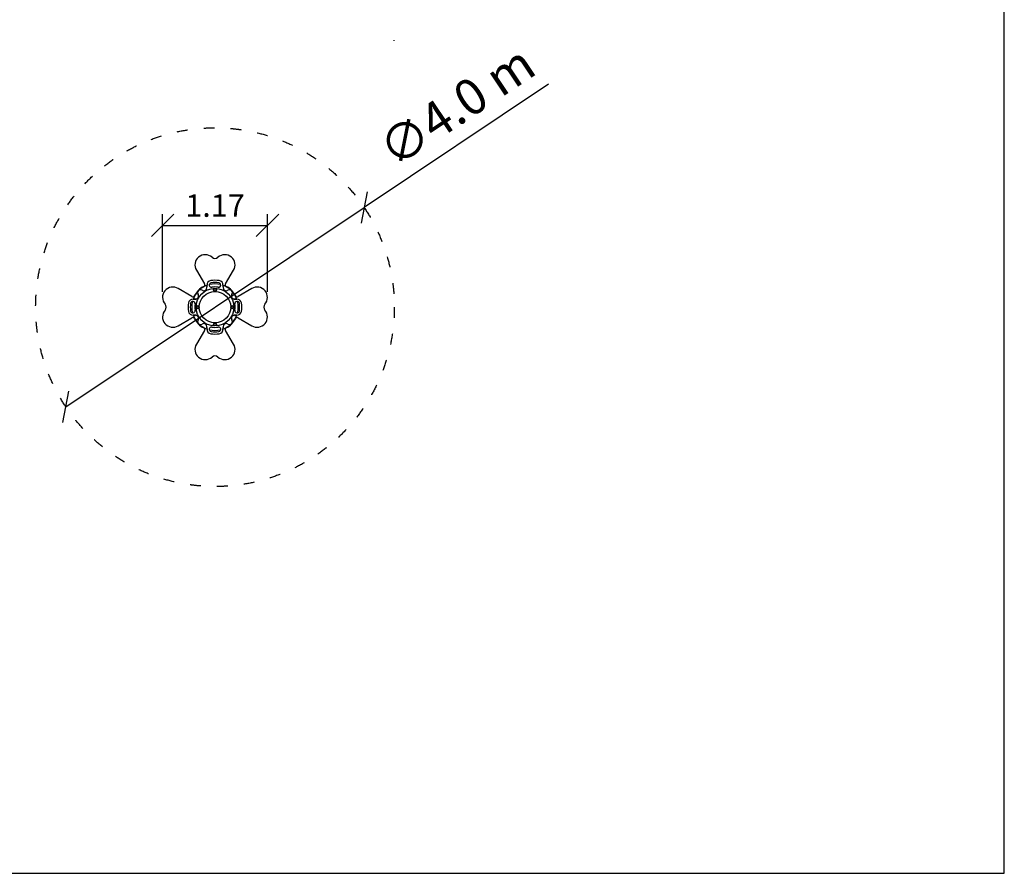
# Model space of a CAD drawing. Units: millimetres. Extents: x 1822 to 19622, y 902 to 15702.
# Drawn here: x 8642 to 19622, y 902 to 10419 of the extents above; entities that cross this region are included whole.
import ezdxf

# ---------------------------------------------------------------- set-up
doc = ezdxf.new("R2010")
doc.units = ezdxf.units.MM
doc.linetypes.add('ACAD_ISO03W100', pattern=[30, 12, -18])
doc.layers.add('MV', color=2, linetype='Continuous', plot=False)
for name, color, linetype in [('strefa bezpieczeństwa', 6, 'ACAD_ISO03W100'), ('Widoczne (ISO)', 7, 'Continuous'), ('wymiary 100 strefy', 5, 'Continuous')]:
    doc.layers.add(name, color=color, linetype=linetype)
doc.styles.get("Standard").update_dxf_attribs({"font": 'arial.ttf'})
doc.dimstyles.new('FK_rzuty 100_m$0', dxfattribs={"dimscale": 100, "dimtxt": 2.5, "dimasz": 2.5, "dimexe": 1.25, "dimexo": 0.625, "dimtad": 1, "dimlfac": 0.001, "dimrnd": 0.01, "dimzin": 1, "dimdsep": 46, "dimtxsty": 'Standard', "dimblk": 'OBLIQUE', "dimblk1": 'ARCHTICK', "dimblk2": 'OBLIQUE', "dimcen": 2.5, "dimadec": 0, "dimazin": 0, "dimtfac": 1, "dimtmove": 0, "dimatfit": 3, "dimfxl": 1, "dimarcsym": 0})
doc.dimstyles.new('FK_rzuty 100_STREFY', dxfattribs={"dimscale": 100, "dimtxt": 4, "dimasz": 2.5, "dimexe": 1.25, "dimexo": 0.625, "dimgap": 1, "dimtad": 1, "dimdec": 1, "dimlfac": 0.001, "dimrnd": 0.01, "dimzin": 1, "dimdsep": 46, "dimtxsty": 'Standard', "dimblk": 'OBLIQUE', "dimcen": 2.5, "dimadec": 0, "dimazin": 0, "dimtfac": 1, "dimtdec": 1, "dimtmove": 0, "dimatfit": 3, "dimfxl": 1, "dimarcsym": 0})

# ---------------------------------------------------------------- blocks, each defined once
blk = doc.blocks.new('_Oblique')
at = {"color": 0, "linetype": 'ByBlock', "lineweight": -2}
blk.add_line((-0.5, -0.5), (0.5, 0.5), dxfattribs=at)
blk = doc.blocks.new('*D7')
at = {"layer": 'Defpoints', "color": 0, "transparency": 16777216}
for p in [(12483, 8325), (9156, 6103)]:
    blk.add_point(p, dxfattribs=at)
at = {"layer": 'wymiary 100 strefy', "color": 0, "lineweight": -2, "transparency": 16777216}
for p in [(14540, 9699), (9156, 6103)]:
    blk.add_line(p, (12483, 8325), dxfattribs=at)
at = {"layer": 'wymiary 100 strefy', "color": 0, "lineweight": -2, "transparency": 16777216, "xscale": 250, "yscale": 250, "zscale": 250}
for p, rotation in [((12483, 8325), 213.7422694686563), ((9156, 6103), 33.7422694686563)]:
    blk.add_blockref('_Oblique', p, dxfattribs=dict(at, rotation=rotation))
at = {"layer": 'wymiary 100 strefy', "color": 0, "transparency": 16777216, "insert": (13544, 9413), "char_height": 400, "attachment_point": 5, "rotation": 33.7423}
blk.add_mtext('∅4.0 m', dxfattribs=at)
blk = doc.blocks.new('*D8')
at = {"layer": 'Defpoints', "color": 0, "transparency": 16777216}
for p in [(11405, 8126), (10235, 7323), (11405, 7323)]:
    blk.add_point(p, dxfattribs=at)
at = {"layer": 'wymiary 100 strefy', "color": 0, "lineweight": -2, "transparency": 16777216}
for p, q in [((10235, 7385), (10235, 8251)), ((11405, 7385), (11405, 8251)), ((10235, 8126), (11405, 8126))]:
    blk.add_line(p, q, dxfattribs=at)
at = {"layer": 'wymiary 100 strefy', "color": 0, "lineweight": -2, "transparency": 16777216, "xscale": 250, "yscale": 250, "zscale": 250, "rotation": 180}
blk.add_blockref('_Oblique', (10235, 8126), dxfattribs=at)
at = {"layer": 'wymiary 100 strefy', "color": 0, "lineweight": -2, "transparency": 16777216, "xscale": 250, "yscale": 250, "zscale": 250}
blk.add_blockref('_Oblique', (11405, 8126), dxfattribs=at)
at = {"layer": 'wymiary 100 strefy', "color": 0, "transparency": 16777216, "insert": (10820, 8314), "char_height": 250, "attachment_point": 5}
blk.add_mtext('1.17', dxfattribs=at)
blk = doc.blocks.new('_ArchTick')
at = {"color": 0, "linetype": 'ByBlock', "const_width": 0.15}
blk.add_lwpolyline([(-0.5, -0.5), (0.5, 0.5)], dxfattribs=at)

msp = doc.modelspace()

# ---------------------------------------------------------------- linework, layer by layer
at = {"layer": 'MV'}
msp.add_lwpolyline([(1822.093, 901.804), (19622.093, 901.804), (19622.093, 15701.804), (1822.093, 15701.804)], close=True, dxfattribs=at)
at = {"layer": 'strefa bezpieczeństwa', "ltscale": 10}
msp.add_circle((10819.581, 7213.845), 2000, dxfattribs=at)
at = {"layer": 'Widoczne (ISO)'}
for p, q in [((12819.581, 10181.327), (12819.581, 10191.327)), ((10611.815, 7624.742), (10702.425, 7473.504)), ((10936.738, 7473.504), (11027.347, 7624.742)), ((10559.922, 7331.002), (10408.684, 7421.611)), ((10727.833, 7439.37), (10729.833, 7440.525)), ((10727.833, 7437.061), (10727.833, 7439.37)), ((10729.829, 7435.908), (10727.833, 7437.061)), ((10729.833, 7440.525), (10730.354, 7440.224)), ((10908.806, 7440.223), (10909.329, 7440.525)), ((10909.329, 7440.525), (10911.329, 7439.37)), ((10911.329, 7437.061), (10909.331, 7435.907)), ((10911.329, 7439.37), (10911.329, 7437.061)), ((11230.478, 7421.611), (11079.24, 7331.002)), ((10593.211, 7304.748), (10595.211, 7305.903)), ((10593.211, 7303.068), (10593.211, 7304.748)), ((10595.211, 7305.903), (10597.211, 7304.748)), ((10597.211, 7304.748), (10597.211, 7303.548)), ((11041.952, 7304.748), (11043.952, 7305.903)), ((11041.952, 7303.548), (11041.952, 7304.748)), ((11043.952, 7305.903), (11045.952, 7304.748)), ((11045.952, 7304.748), (11045.952, 7303.068)), ((10408.684, 7006.079), (10559.922, 7096.689)), ((10593.211, 7122.942), (10593.211, 7124.617)), ((10595.211, 7121.788), (10593.211, 7122.942)), ((10597.211, 7122.942), (10595.211, 7121.788)), ((10597.211, 7124.137), (10597.211, 7122.942)), ((11041.952, 7122.942), (11041.952, 7124.132)), ((11043.952, 7121.788), (11041.952, 7122.942)), ((11045.952, 7122.942), (11043.952, 7121.788)), ((11045.952, 7124.612), (11045.952, 7122.942)), ((11079.24, 7096.689), (11230.478, 7006.079)), ((10702.425, 6954.186), (10611.815, 6802.948)), ((10727.833, 6990.63), (10729.829, 6991.782)), ((10727.833, 6988.32), (10727.833, 6990.63)), ((10729.833, 6987.165), (10727.833, 6988.32)), ((10730.354, 6987.466), (10729.833, 6987.165)), ((10909.329, 6987.165), (10908.808, 6987.466)), ((10911.329, 6988.32), (10909.329, 6987.165)), ((10909.333, 6991.782), (10911.329, 6990.63)), ((10911.329, 6990.63), (10911.329, 6988.32)), ((11027.347, 6802.948), (10936.738, 6954.186))]:
    msp.add_line(p, q, dxfattribs=at)
for centre, radius in [((10819.581, 7213.845), 210), ((10819.581, 7213.845), 175), ((10819.581, 7406.345), 17), ((10819.581, 7406.345), 13), ((10819.581, 7406.345), 13), ((10627.081, 7213.845), 17), ((10627.081, 7213.845), 13), ((10627.081, 7213.845), 13), ((11012.081, 7213.845), 17), ((11012.081, 7213.845), 13), ((11012.081, 7213.845), 13), ((10819.581, 7021.345), 17), ((10819.581, 7021.345), 13), ((10819.581, 7021.345), 13)]:
    msp.add_circle(centre, radius, dxfattribs=at)
for centre, radius, start, end in [((10710.465, 7683.845), 115, 48.6003211, 210.9265771), ((10928.697, 7683.845), 115, 329.0734229, 131.3996789), ((10819.581, 7807.614), 50, 228.6003211, 311.3996789), ((10685.268, 7463.226), 20, 298.3063361, 30.9265771), ((10780.468, 7460.761), 50, 99.0006376, 184.0630378), ((10780.47, 7460.767), 25, 99.0006376, 279.0006376), ((10819.581, 7213.845), 259.272, 75.7726583, 104.227341), ((10819.58, 7213.84), 300, 80.9993616, 99.0006376), ((10819.581, 7213.845), 275, 80.9993616, 99.0006376), ((10858.693, 7460.767), 25, 260.9993616, 80.9993616), ((10858.691, 7460.761), 50, 355.9369644, 80.9993616), ((10953.894, 7463.226), 20, 149.0734229, 241.6936639), ((10349.581, 7322.961), 115, 59.0734229, 221.3996789), ((10819.581, 7213.845), 259.272, 137.0224797, 159.9262077), ((10819.581, 7213.845), 263.25, 118.3063361, 151.6936639), ((10658.813, 7374.606), 33.046, 57.084309, 212.9156888), ((10819.581, 7213.845), 259.272, 110.075537, 132.9800572), ((10694.728, 7430.089), 33.046, 237.0843092, 342.5797483), ((10729.833, 7438.216), 5.25, 81.3830529, 264.8864678), ((10630.907, 7450.126), 99.939, 342.5731305, 4.0696495), ((10819.581, 7213.845), 225, 80.9993616, 99.0006376), ((11008.314, 7450.133), 100, 175.9369644, 197.4202576), ((10909.329, 7438.216), 5.25, 275.0877688, 98.6429458), ((10819.581, 7213.845), 259.272, 47.018446, 69.9252417), ((10944.43, 7430.085), 33.044, 197.4151973, 302.9207502), ((10819.581, 7213.845), 263.25, 28.3063361, 61.6936639), ((10980.346, 7374.606), 33.046, 327.0843094, 122.9156906), ((10819.581, 7213.845), 259.272, 20.0738454, 42.980228), ((11289.581, 7322.961), 115, 318.6003211, 120.9265771), ((10819.58, 7213.84), 300, 170.9993622, 189.0006382), ((10572.658, 7252.951), 50, 85.9369649, 170.9993622), ((10819.581, 7213.845), 275, 170.9993622, 189.0006382), ((10572.66, 7252.957), 25, 350.9993622, 170.9993622), ((10570.201, 7348.158), 20, 239.0734229, 331.6936639), ((10819.581, 7213.845), 259.272, 165.7726588, 194.2273415), ((10583.286, 7402.574), 100, 265.9369649, 287.4202581), ((10595.211, 7303.593), 5.25, 5.0609681, 188.6783805), ((10819.581, 7213.845), 225, 170.9993622, 189.0006382), ((10603.33, 7338.691), 33.046, 287.420254, 32.9156957), ((11035.829, 7338.691), 33.046, 147.084605, 252.5794483), ((11055.873, 7402.574), 100, 252.5797419, 274.0630351), ((11043.952, 7303.593), 5.25, 351.3191158, 174.94541), ((11066.503, 7252.957), 25, 9.0006378, 189.0006378), ((10819.581, 7213.845), 225, 350.9993618, 9.0006378), ((11068.962, 7348.158), 20, 208.3063361, 300.9265771), ((11066.501, 7252.951), 50, 9.0006378, 94.0630351), ((10819.581, 7213.845), 259.272, 345.7726585, 14.2273412), ((10819.581, 7213.845), 275, 350.9993618, 9.0006378), ((10819.58, 7213.84), 300, 350.9993618, 9.0006378), ((10349.581, 7104.729), 115, 138.6003211, 300.9265771), ((10225.812, 7213.845), 50, 318.6003211, 41.3996789), ((10572.657, 7174.734), 50, 189.0067164, 274.0640062), ((10572.66, 7174.734), 25, 189.0006382, 9.0006382), ((11066.503, 7174.734), 25, 170.9993618, 350.9993618), ((11066.501, 7174.728), 50, 265.9369617, 350.9993618), ((11289.581, 7104.729), 115, 239.0734229, 41.3996789), ((11413.35, 7213.845), 50, 138.6003211, 221.3996789), ((10570.201, 7079.532), 20, 28.3063361, 120.9265771), ((10819.581, 7213.845), 259.272, 200.0750647, 222.976487), ((10583.288, 7025.111), 100, 72.5797483, 94.0640062), ((10819.581, 7213.845), 263.25, 208.3063361, 241.6936639), ((10595.211, 7124.097), 5.25, 171.3795771, 354.8837663), ((10603.332, 7088.994), 33.046, 327.0843114, 72.5797423), ((10658.815, 7053.079), 33.046, 147.0843095, 302.9156908), ((10694.73, 6997.596), 33.046, 17.4202595, 122.9156866), ((10944.431, 6997.591), 33.046, 57.0843092, 162.5993193), ((10819.581, 7213.845), 263.25, 298.3063361, 331.6936639), ((10980.346, 7053.073), 33.046, 237.0843092, 32.9156905), ((11035.829, 7088.988), 33.046, 107.4202615, 212.9156872), ((10819.581, 7213.845), 259.272, 317.0245445, 339.9236665), ((11055.873, 7025.105), 100, 85.9369617, 107.4202517), ((11043.952, 7124.097), 5.25, 185.1715021, 8.5624728), ((11068.962, 7079.532), 20, 59.0734229, 151.6936639), ((10819.581, 7213.845), 259.272, 227.0235132, 249.9249378), ((10685.268, 6964.465), 20, 329.0734229, 61.6936639), ((10729.833, 6989.475), 5.25, 95.1162001, 278.6204603), ((10630.847, 6977.552), 100, 355.9369626, 17.4202526), ((10780.47, 6966.924), 50, 175.9369626, 260.9993627), ((10780.47, 6966.924), 25, 80.9993627, 260.9993627), ((10819.581, 7213.845), 259.272, 255.7726594, 284.227342), ((10819.581, 7213.845), 275, 260.9993627, 279.0006387), ((10819.581, 7213.845), 225, 260.9993627, 279.0006387), ((10858.693, 6966.924), 25, 279.0006387, 99.0006387), ((10858.693, 6966.924), 50, 279.0006387, 4.063036), ((11008.316, 6977.552), 100, 162.5894677, 184.063036), ((10909.329, 6989.475), 5.25, 261.3796112, 84.883726), ((10819.581, 7213.845), 259.272, 290.0750636, 312.9729195), ((10953.894, 6964.465), 20, 118.3063361, 210.9265771), ((10819.581, 7213.845), 300, 260.9993627, 279.0006387), ((10710.465, 6743.845), 115, 149.0734229, 311.3996789), ((10928.697, 6743.845), 115, 228.6003211, 30.9265771), ((10819.581, 6620.076), 50, 48.6003211, 131.3996789)]:
    msp.add_arc(centre, radius, start, end, dxfattribs=at)

# ---------------------------------------------------------------- dimensions: what is measured, and where the dimension line sits
at = {"layer": 'wymiary 100 strefy'}
dim = msp.add_diameter_dim_2p(p1=(9156.492, 6102.929), p2=(12482.67, 8324.761), dimstyle='FK_rzuty 100_STREFY', override={"dimpost": ' m'}, dxfattribs=at)
dim.commit()
dim.dimension.update_dxf_attribs({"geometry": '*D7', "text_midpoint": (13543.783, 9412.88)})
dim = msp.add_linear_dim(base=(11404.581, 8126.377), p1=(10234.581, 7322.961), p2=(11404.581, 7322.961), dimstyle='FK_rzuty 100_m$0', dxfattribs=at)
dim.commit()
dim.dimension.update_dxf_attribs({"geometry": '*D8', "text_midpoint": (10819.581, 8314.389)})

doc.saveas('drawing.dxf')
